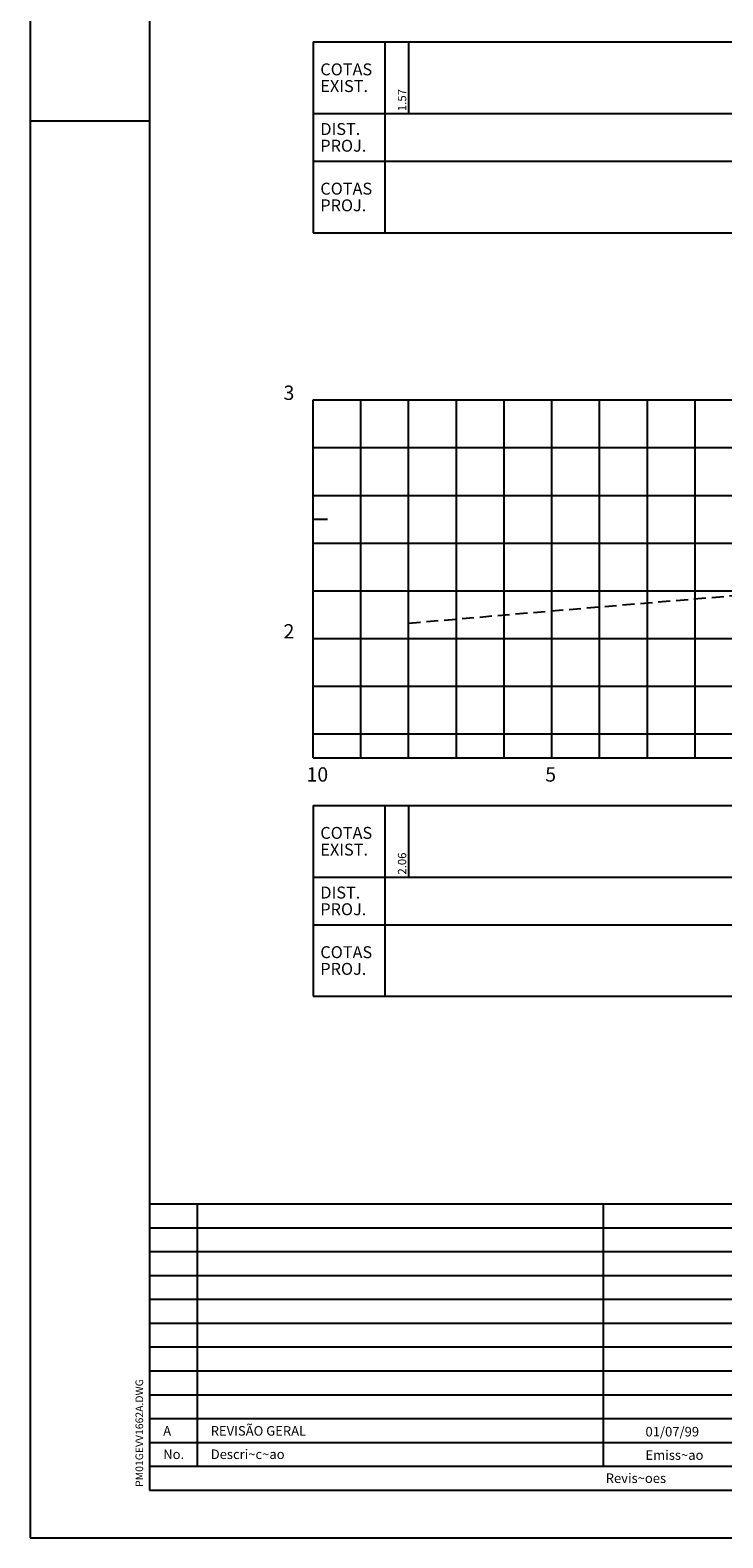
# Model space of a CAD drawing. Extents: x 2529 to 3370, y 842 to 1436.
# Drawn here: x 2529 to 2674, y 842 to 1158 of the extents above; entities that cross this region are included whole.
import ezdxf

# ---------------------------------------------------------------- set-up
doc = ezdxf.new("R2010")
doc.units = 0
doc.header["$LTSCALE"] = 10
doc.header["$MEASUREMENT"] = 0
doc.linetypes.add('DASHED', pattern=[0.75, 0.5, -0.25])
for name, color, linetype in [('E-TX2', 2, 'CONTINUOUS'), ('E-TX3', 3, 'CONTINUOUS'), ('ESTACAS', 4, 'CONTINUOUS'), ('FORM2', 2, 'CONTINUOUS'), ('FORM6', 6, 'CONTINUOUS'), ('G-MALHA', 9, 'CONTINUOUS'), ('G-REF', 5, 'CONTINUOUS'), ('TERRENO', 3, 'DASHED')]:
    doc.layers.add(name, color=color, linetype=linetype)
doc.styles.add('L80', font='romans', dxfattribs={"height": 1.5})
doc.styles.add('SIMP', font='SIMPLEX', dxfattribs={"bigfont": 'SIMP'})
doc.styles.get("Standard").update_dxf_attribs({"font": 'SIMPLEX', "bigfont": 'SIMP'})

msp = doc.modelspace()

# ---------------------------------------------------------------- linework, layer by layer
at = {"layer": 'E-TX2'}
for p, q in [((2608.53, 1155.39), (2608.53, 1140.39)), ((2608.53, 995.36), (2608.53, 980.36))]:
    msp.add_line(p, q, dxfattribs=at)
at = {"layer": 'FORM2', "color": 1}
for p, q in [((2529.26, 1435.86), (2529.26, 841.86)), ((2529.26, 841.86), (3370.26, 841.86))]:
    msp.add_line(p, q, dxfattribs=at)
at = {"layer": 'FORM2'}
for p, q in [((2588.53, 1155.39), (2888.53, 1155.39)), ((2588.53, 1155.39), (2588.53, 1115.39)), ((2603.53, 1155.39), (2603.53, 1115.39)), ((2529.26, 1138.86), (2554.26, 1138.86)), ((2588.53, 1140.39), (2888.53, 1140.39)), ((2588.53, 1130.39), (2888.53, 1130.39)), ((2588.53, 1115.39), (2888.53, 1115.39)), ((2588.53, 995.36), (2888.53, 995.36)), ((2588.53, 995.36), (2588.53, 955.36)), ((2603.53, 995.36), (2603.53, 955.36)), ((2588.53, 980.36), (2888.53, 980.36)), ((2588.53, 970.36), (2888.53, 970.36)), ((2588.53, 955.36), (2888.53, 955.36)), ((2554.26, 911.86), (3185.26, 911.86)), ((2564.26, 911.86), (2564.26, 856.86)), ((2649.26, 911.86), (2649.26, 856.86)), ((2554.26, 906.86), (2869.76, 906.86)), ((2554.26, 901.86), (2869.76, 901.86)), ((2554.26, 896.86), (2869.76, 896.86)), ((2554.26, 891.86), (2869.76, 891.86)), ((2554.26, 886.86), (2869.76, 886.86)), ((2554.26, 881.86), (2869.76, 881.86)), ((2554.26, 876.86), (2869.76, 876.86)), ((2554.26, 871.86), (2869.76, 871.86)), ((2554.26, 866.86), (2869.76, 866.86)), ((2554.26, 861.86), (2869.76, 861.86)), ((2554.26, 856.86), (2869.76, 856.86))]:
    msp.add_line(p, q, dxfattribs=at)
at = {"layer": 'FORM6'}
for p, q in [((2554.26, 1425.86), (2554.26, 851.86)), ((2554.26, 851.86), (2869.76, 851.86))]:
    msp.add_line(p, q, dxfattribs=at)
at = {"layer": 'G-MALHA'}
for p, q in [((2588.53, 1080.36), (2888.53, 1080.36)), ((2598.53, 1005.36), (2598.53, 1080.38)), ((2598.53, 1005.36), (2598.53, 1080.38)), ((2608.53, 1005.36), (2608.53, 1080.38)), ((2608.53, 1005.36), (2608.53, 1080.38)), ((2618.53, 1005.36), (2618.53, 1080.38)), ((2618.53, 1005.36), (2618.53, 1080.38)), ((2628.53, 1005.36), (2628.53, 1080.38)), ((2638.53, 1005.36), (2638.53, 1080.38)), ((2648.53, 1005.36), (2648.53, 1080.38)), ((2658.53, 1005.36), (2658.53, 1080.38)), ((2668.53, 1005.36), (2668.53, 1080.38)), ((2588.53, 1070.36), (2888.53, 1070.36)), ((2588.53, 1060.36), (2888.53, 1060.36)), ((2588.53, 1050.36), (2888.53, 1050.36)), ((2588.53, 1040.36), (2888.53, 1040.36)), ((2588.53, 1030.36), (2888.53, 1030.36)), ((2588.53, 1020.36), (2888.53, 1020.36)), ((2588.53, 1010.36), (2888.53, 1010.36))]:
    msp.add_line(p, q, dxfattribs=at)
at = {"layer": 'G-REF'}
for p, q in [((2588.53, 1005.36), (2588.53, 1080.38)), ((2588.53, 1080.36), (2593.53, 1080.36)), ((2588.53, 1055.36), (2591.53, 1055.36)), ((2588.53, 1030.36), (2593.53, 1030.36)), ((2588.53, 1005.36), (2588.53, 1008.36)), ((2588.53, 1005.36), (2588.53, 1008.36)), ((2638.53, 1005.36), (2638.53, 1008.36)), ((2588.53, 1005.36), (2888.53, 1005.36)), ((2588.53, 1005.36), (2591.53, 1005.36)), ((2588.53, 1005.36), (2593.53, 1005.36)), ((2588.53, 1005.36), (2591.53, 1005.36)), ((2588.53, 1005.36), (2591.53, 1005.36))]:
    msp.add_line(p, q, dxfattribs=at)
at = {"layer": 'TERRENO', "ltscale": 0.5, "flags": 128}
msp.add_lwpolyline([(2608.5, 1033.6), (2678.53, 1039.51)], dxfattribs=at)

# ---------------------------------------------------------------- texts
at = {"layer": 'E-TX2', "style": 'L80'}
for s, p in [('1.57', (2608.03, 1140.89)), ('2.06', (2608.03, 980.86))]:
    msp.add_text(s, height=1.75, rotation=90, dxfattribs=at).set_placement(p)
at = {"layer": 'E-TX3'}
for s, p in [('COTAS', (2590.03, 1148.39)), ('EXIST.', (2590.03, 1144.89)), ('DIST.', (2590.03, 1135.89)), ('PROJ.', (2590.03, 1132.39)), ('COTAS', (2590.03, 1123.39)), ('PROJ.', (2590.03, 1119.89)), ('COTAS', (2590.03, 988.36)), ('EXIST.', (2590.03, 984.86)), ('DIST.', (2590.03, 975.86)), ('PROJ.', (2590.03, 972.36)), ('COTAS', (2590.03, 963.36)), ('PROJ.', (2590.03, 959.86))]:
    msp.add_text(s, height=2.5, dxfattribs=at).set_placement(p)
at = {"layer": 'ESTACAS'}
for s, p in [('3', (2582.32, 1080.36)), ('2', (2582.32, 1030.36)), ('10', (2587.13, 1000.36)), ('5', (2637.13, 1000.36))]:
    msp.add_text(s, height=3, dxfattribs=at).set_placement(p)
at = {"layer": 'FORM2', "style": 'SIMP'}
msp.add_text('PM01GEVV1662A.DWG', height=1.6, rotation=90, dxfattribs=at).set_placement((2552.92, 852.54))
for s, p in [('REVISÃO GERAL', (2567.07, 863.28)), ('A', (2557.12, 863.28)), ('01/07/99', (2658.13, 863.11)), ('No.', (2557.12, 858.38)), ('Descri~c~ao', (2567.07, 858.38)), ('Emiss~ao', (2658.13, 858.21)), ('Revis~oes', (2649.8, 853.36))]:
    msp.add_text(s, height=2, dxfattribs=at).set_placement(p)

doc.saveas('drawing.dxf')
